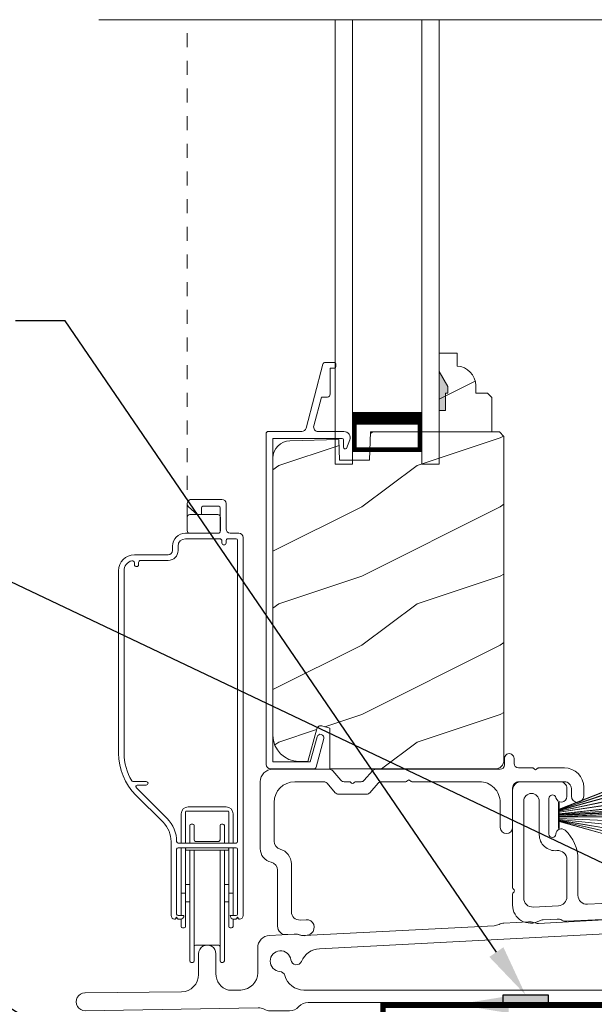
# Model space of a CAD drawing. Extents: x -34 to 275, y 0 to 46.
# Drawn here: x 12 to 16, y 18 to 25 of the extents above; entities that cross this region are included whole.
import ezdxf
from ezdxf import colors
from ezdxf.entities.mleader import LeaderData, LeaderLine
from ezdxf.math import Vec2, Vec3

# ---------------------------------------------------------------- set-up
doc = ezdxf.new("R2010")
doc.units = 0
doc.header["$LTSCALE"] = 2
doc.header["$MEASUREMENT"] = 0
doc.linetypes.add('HIDDEN', pattern=[0.075, 0.05, -0.025])
doc.layers.get('0').update_dxf_attribs({"linetype": 'CONTINUOUS'})
doc.layers.add('Notes', color=7, linetype='CONTINUOUS')
doc.layers.add('Unit', color=7, linetype='CONTINUOUS', lineweight=13)
doc.styles.get("Standard").update_dxf_attribs({"font": 'arial.ttf'})

# ---------------------------------------------------------------- blocks, each defined once
blk = doc.blocks.new('A$C49026201')
for p, q in [((0.412, 2.9255), (0.2897, 2.462)), ((0.4944, 2.9374), (0.4274, 2.9374)), ((0.5044, 2.9075), (0.5044, 2.9274)), ((0.4645, 2.708), (0.4645, 2.8975)), ((0.4645, 2.8975), (0.4944, 2.8975)), ((0.401, 2.6881), (0.3458, 2.4789)), ((0.401, 2.6881), (0.4445, 2.6881)), ((0.0007, 2.4228), (0.0007, 0.0314)), ((0.2595, 2.4388), (0.0167, 2.4388)), ((0.5637, 2.4387), (0.3768, 2.4387)), ((0.0507, 2.3889), (0.5509, 2.3889)), ((0.0507, 2.3889), (0.0507, 0.0494)), ((0.5609, 2.3789), (0.5609, 2.3239)), ((0.5813, 2.3155), (0.6056, 2.3773)), ((0.3207, 0.0494), (0.3693, 0.2308)), ((0.3623, 0.0112), (0.4176, 0.2179)), ((0.3207, 0.0494), (0.0507, 0.0494)), ((0.3468, -0.0006), (0.0327, -0.0006))]:
    blk.add_line(p, q)
for centre, radius, start, end in [((0.4274, 2.9214), 0.016, 90.0001, 165.21642), ((0.4944, 2.9274), 0.00997, 0.00581, 89.98074), ((0.4944, 2.9075), 0.00997, 269.99829, 359.99078), ((0.4445, 2.708), 0.0199, 269.98669, 0.00154), ((0.0167, 2.4228), 0.016, 89.99407, 180), ((0.2595, 2.4699), 0.0312, 269.99581, 345.21531), ((0.3768, 2.4707), 0.032, 165.21647, 269.99376), ((0.5637, 2.3937), 0.045, 338.53581, 89.99376), ((0.5509, 2.3789), 0.00997, 0.00366, 89.98248), ((0.5728, 2.3239), 0.012, 179.98803, 315.2823), ((0.3935, 0.2243), 0.025, 345, 165), ((0.0327, 0.0314), 0.032, 180, 270), ((0.3468, 0.0154), 0.016, 270, 345)]:
    blk.add_arc(centre, radius, start, end)
blk = doc.blocks.new('A$C5A691FAD')
at = {"color": 7, "linetype": 'Continuous', "lineweight": 15}
for p, q in [((0.0032, 0.1763), (0.3182, 0.2995)), ((0.3184, 0.2985), (0.0032, 0.1751)), ((0, 0.2273), (0, 0.0373)), ((0, 0.2257), (0.0032, 0.2257)), ((0, 0.0389), (0, 0.2257)), ((0.0032, 0.1731), (0.3233, 0.2794)), ((0.3235, 0.2784), (0.0032, 0.172)), ((0.0032, 0.1686), (0.3278, 0.2583)), ((0.328, 0.2573), (0.0032, 0.1675)), ((0.0032, 0.1624), (0.3324, 0.2318)), ((0.3325, 0.2308), (0.0032, 0.1613)), ((0.0032, 0.2257), (0.0032, 0.1763)), ((0.0032, 0.1552), (0.3357, 0.2049)), ((0.3358, 0.2039), (0.0032, 0.1542)), ((0.0032, 0.1442), (0.3376, 0.1786)), ((0.3377, 0.1776), (0.0032, 0.1432)), ((0.0032, 0.1751), (0.0032, 0.1731)), ((0.0032, 0.172), (0.0032, 0.1686)), ((0.0032, 0.1675), (0.0032, 0.1624)), ((0.0032, 0.1406), (0.3382, 0.1633)), ((0.3382, 0.1623), (0.0032, 0.1396)), ((0.0032, 0.1613), (0.0032, 0.1552)), ((0.0032, 0.1542), (0.0032, 0.1442)), ((0.0032, 0.1348), (0.3384, 0.1523)), ((0.3384, 0.1473), (0.0032, 0.1298)), ((0.0032, 0.1432), (0.0032, 0.1406)), ((0.0032, 0.1396), (0.0032, 0.1348)), ((0.0032, 0.1249), (0.3382, 0.1372)), ((0.3382, 0.1362), (0.0032, 0.1239)), ((0.0032, 0.1298), (0.0032, 0.1249)), ((0.0032, 0.1239), (0.0032, 0.1213)), ((0.0032, 0.1213), (0.3377, 0.1219)), ((0.3376, 0.1209), (0.0032, 0.1203)), ((0.0032, 0.1203), (0.0032, 0.1104)), ((0.0032, 0.1104), (0.3358, 0.0956)), ((0.0032, 0.1093), (0.0032, 0.1032)), ((0.3357, 0.0946), (0.0032, 0.1093)), ((0.0032, 0.1032), (0.3325, 0.0687)), ((0.0032, 0.1022), (0.0032, 0.097)), ((0.3324, 0.0677), (0.0032, 0.1022)), ((0.0032, 0.097), (0.328, 0.0422)), ((0.0032, 0.0959), (0.0032, 0.0925)), ((0.3278, 0.0412), (0.0032, 0.0959)), ((0.0032, 0.0925), (0.3235, 0.0211)), ((0.0032, 0.0914), (0.0032, 0.0894)), ((0.3233, 0.0201), (0.0032, 0.0914)), ((0.0032, 0.0894), (0.3184, 0.001)), ((0.0032, 0.0882), (0.0032, 0.0389)), ((0.3182, 0), (0.0032, 0.0882)), ((0.0032, 0.0389), (0, 0.0389))]:
    blk.add_line(p, q, dxfattribs=at)
blk.add_lwpolyline([(0.3384, 0.1523), (0.3384, 0.1516), (0.3384, 0.151), (0.3384, 0.1504), (0.3384, 0.1498), (0.3384, 0.1491), (0.3384, 0.1485), (0.3384, 0.1479), (0.3384, 0.1473)], dxfattribs=at)
blk = doc.blocks.new('A$C6B45344E')
for p, q in [((1.7646, 1.2817), (1.7646, 1.2347)), ((1.8346, 1.2447), (1.8346, 1.2817)), ((1.9692, 1.2135), (1.8658, 1.2135)), ((1.9833, 1.2034), (1.9762, 1.2106)), ((2.0046, 1.2106), (1.9975, 1.2034)), ((2.1983, 1.2135), (2.0117, 1.2135)), ((0.5001, 1.2036), (0.0901, 1.2037)), ((0.5832, 1.1244), (0.5236, 1.1929)), ((0.8114, 1.1929), (0.7518, 1.1243)), ((1.7334, 1.2035), (0.835, 1.2036)), ((0.9521, 1.2036), (1.7016, 1.2035)), ((0.0001, 1.1137), (0, 0.6297)), ((0.2501, 1.1137), (0.459, 1.1136)), ((0.4826, 1.1029), (0.5422, 1.0344)), ((0.6463, 1.1136), (0.6067, 1.1136)), ((0.6604, 1.1036), (0.6533, 1.1107)), ((0.6817, 1.1107), (0.6746, 1.1036)), ((0.7283, 1.1136), (0.6888, 1.1136)), ((0.7928, 1.0343), (0.8524, 1.1029)), ((0.876, 1.1136), (1.0531, 1.1136)), ((1.0602, 1.1165), (1.0673, 1.1236)), ((1.0815, 1.1236), (1.0886, 1.1165)), ((1.0956, 1.1136), (1.5844, 1.1135)), ((1.8844, 1.1135), (2.1986, 1.1135)), ((2.3386, 1.0093), (2.3386, 1.0731)), ((0.5657, 1.0236), (0.7693, 1.0236)), ((1.8244, 0.7832), (1.8244, 1.0535)), ((2.2486, 1.0635), (2.2486, 1.0094)), ((0.1, 0.6836), (0.1, 0.9637)), ((1.7344, 0.9635), (1.7344, 0.7832)), ((0.225, 0.1735), (0.225, 0.5197)), ((0.125, 0.4736), (0.1249, 0.0681)), ((0.3327, 0.1159), (0.2881, 0.1136)), ((0.1881, 0.0082), (0.2554, 0.0117))]:
    blk.add_line(p, q)
for centre, radius, start, end in [((1.7996, 1.2817), 0.035, 359.99595, 179.99637), ((1.7334, 1.2347), 0.0312, 269.99981, 359.98728), ((1.8658, 1.2447), 0.0313, 179.99961, 269.98974), ((1.9692, 1.2035), 0.00999, 44.97999, 90.02278), ((2.0117, 1.2035), 0.00999, 89.97875, 135.01496), ((2.1982, 1.0731), 0.1403, 359.99413, 89.99397), ((0.09, 1.1137), 0.09, 89.99286, 179.99407), ((0.5001, 1.1724), 0.0312, 40.99893, 89.98878), ((0.835, 1.1724), 0.0312, 89.98379, 139.00554), ((1.9904, 1.2105), 0.01, 225.00456, 314.99544), ((0.25, 0.9637), 0.15, 89.995, 179.99257), ((0.459, 1.0824), 0.0312, 40.99893, 89.98878), ((0.6067, 1.1448), 0.0312, 220.99893, 269.98864), ((0.6463, 1.1036), 0.00999, 44.97999, 90.02294), ((0.6675, 1.1107), 0.01, 225.00461, 314.99539), ((0.6888, 1.1036), 0.00999, 89.97855, 135.01516), ((0.7283, 1.1448), 0.0312, 270.01992, 318.96942), ((0.876, 1.0824), 0.0312, 89.98367, 139.0058), ((1.0532, 1.1236), 0.00999, 269.97855, 315.01516), ((1.0744, 1.1165), 0.01, 45.00461, 134.99539), ((1.0956, 1.1236), 0.00999, 224.97999, 270.02294), ((1.5844, 0.9635), 0.15, 359.99267, 89.99525), ((1.8844, 1.0535), 0.06, 89.99805, 179.99042), ((2.1986, 1.0635), 0.05, 359.99089, 89.99524), ((0.5657, 1.0548), 0.0312, 220.9623, 270.02514), ((0.7693, 1.0548), 0.0312, 269.98379, 319.00554), ((2.2936, 1.0093), 0.045, 179.9951, 359.99295), ((1.7794, 0.7832), 0.045, 179.99509, 359.99296), ((0.16, 0.6836), 0.06, 180.00011, 254.63925), ((0.1, 0.6297), 0.1, 179.99161, 257.36016), ((0.115, 0.5197), 0.11, 359.9919, 74.648), ((0.065, 0.4736), 0.06, 359.99084, 77.35999), ((0.2849, 0.1735), 0.06, 179.99198, 272.99668), ((0.3356, 0.0614), 0.0546, 308.90452, 92.99627), ((0.1849, 0.0681), 0.06, 179.99955, 272.98912), ((0.2586, -0.0506), 0.0624, 66.88058, 93.00815), ((0.3165, 0.085), 0.085, 246.89203, 308.91105)]:
    blk.add_arc(centre, radius, start, end)
blk = doc.blocks.new('A$C6C2B4515')
for p, q in [((2.5037, 1.732), (2.5037, 1.7071)), ((2.5037, 1.732), (2.5037, 1.7071)), ((2.7076, 1.2878), (2.7076, 1.732)), ((2.6252, 1.7071), (2.6252, 1.4475)), ((2.6252, 1.7071), (2.6252, 1.4475)), ((1.4161, 1.5896), (1.408, 1.622)), ((1.4329, 1.5939), (1.4161, 1.5896)), ((1.4233, 1.6312), (1.4329, 1.5939)), ((1.5829, 1.5939), (1.5925, 1.6312)), ((1.5997, 1.5896), (1.5829, 1.5939)), ((1.6078, 1.622), (1.5997, 1.5896)), ((0.3423, 1.5035), (0.045, 1.5035)), ((1.4329, 1.5437), (1.4329, 1.3783)), ((1.5829, 1.2973), (1.5829, 1.5437)), ((0, 1.4585), (0, 0.7359)), ((0.3923, 1.3961), (0.3923, 1.4535)), ((0.08, 1.3623), (0.08, 0.6621)), ((0.1924, 1.1206), (0.1924, 1.3623)), ((0.2623, 1.1253), (0.2623, 1.3822)), ((2.5187, 1.2952), (2.4997, 1.2075)), ((2.045, 1.2114), (1.6445, 1.2324)), ((1.2454, 1.1908), (0.898, 1.1908)), ((0.898, 1.1008), (0.9092, 1.1008)), ((0.9355, 1.1008), (1.1024, 1.1008)), ((1.6254, 1.1008), (1.2874, 1.1008)), ((1.8354, 1.1315), (2.0406, 1.1315)), ((2.4715, 1.0943), (2.4715, 0.9467)), ((2.5715, 0.9065), (2.5715, 1.0943)), ((0.9092, 1.0228), (0.9074, 1.0228)), ((1.1024, 1.0228), (0.9355, 1.0228)), ((1.6904, 0.7399), (1.6904, 1.0358)), ((1.7704, 0.7509), (1.7704, 1.0665)), ((0.3924, 0.6717), (0.3924, 0.9408)), ((0.4723, 0.6828), (0.4723, 0.9408)), ((0.8424, 0.9578), (0.8424, 0.6954)), ((1.1235, 0.9428), (0.9724, 0.9428)), ((0.9224, 0.8928), (0.9224, 0.7064)), ((2.4328, 0.8873), (1.9986, 0.6951)), ((0.0029, 0.7288), (0.01, 0.7217)), ((2.4747, 0.5782), (2.4747, 0.738)), ((0, 0.6934), (0, 0.6109)), ((0.01, 0.7076), (0.0029, 0.7005)), ((0.9908, 0.6415), (1.6288, 0.675)), ((1.995, 0.6942), (1.8388, 0.686)), ((2.0472, 0.5897), (2.2831, 0.6942)), ((0.1484, 0.5972), (0.3308, 0.6068)), ((0.7808, 0.6304), (0.5407, 0.6178)), ((1.3975, 0.5471), (2.0014, 0.5788)), ((2.3745, 0.6347), (2.3745, 0.2)), ((0.2217, 0.5055), (0.3215, 0.5108)), ((0.3918, 0.4944), (0.9567, 0.5241)), ((1.0095, 0.5177), (1.0449, 0.5196)), ((1.3359, 0.38), (1.3359, 0.4822)), ((2.4747, 0.17), (2.4747, 0.3593)), ((1.2349, 0.3374), (1.3576, 0.125)), ((1.4442, 0.175), (1.3446, 0.3475)), ((2.2745, 0), (2.3047, 0))]:
    blk.add_line(p, q)
for centre, radius, start, end in [((1.5079, 1.7116), 0.118, 359.99857, 180.00143), ((1.5079, 1.7116), 0.1002, 355.30287, 184.69713), ((1.5079, 1.7116), 0.09, 327.36212, 212.63788), ((2.6057, 1.732), 0.102, 359.99835, 180.00165), ((1.6259, 1.7116), 0.236, 180.00086, 201.63799), ((1.3899, 1.7116), 0.236, 338.36201, 359.99914), ((2.6002, 1.707), 0.025, 0.00807, 179.99193), ((2.6002, 1.707), 0.025, 0.00807, 179.99193), ((1.3885, 1.7018), 0.0196, 2.36308, 4.72737), ((1.6259, 1.7116), 0.218, 182.36771, 201.6411), ((1.3479, 1.6091), 0.1, 334.15725, 32.63793), ((1.6679, 1.6091), 0.1, 147.36207, 205.84275), ((1.3899, 1.7116), 0.218, 338.3589, 357.63229), ((1.6273, 1.7018), 0.0196, 175.27263, 177.63692), ((2.5395, 1.707), 0.0358, 179.99436, 0.00564), ((2.5395, 1.707), 0.0358, 179.99436, 0.00564), ((1.3902, 1.6136), 0.0197, 25.44528, 33.94802), ((1.6256, 1.6136), 0.0197, 146.05198, 154.55472), ((0.045, 1.4585), 0.045, 89.99222, 180.0035), ((0.3423, 1.4535), 0.05, 359.99971, 90.00315), ((1.4829, 1.5437), 0.05, 154.16323, 179.99558), ((1.5329, 1.5437), 0.05, 0.00331, 25.83715), ((2.5403, 1.4429), 0.035, 4.40258, 183.79456), ((2.848, 1.4397), 0.3426, 179.85171, 195.19607), ((2.6002, 1.4475), 0.0251, 184.39372, 0.00967), ((0.1362, 1.3623), 0.0562, 0.00207, 179.99793), ((0.2881, 1.3822), 0.0257, 12.23581, 180.00354), ((0.3523, 1.3961), 0.04, 192.23548, 0.00515), ((1.2454, 1.3783), 0.1875, 269.99925, 359.99972), ((1.6479, 1.2973), 0.065, 179.99721, 267.00127), ((2.4062, 1.3197), 0.1152, 347.7261, 15.1961), ((2.5776, 1.2878), 0.13, 289.75755, 0.0012), ((2.0429, 1.1714), 0.04, 266.75861, 87.00104), ((0.3522, 1.1232), 0.0399, 47.51101, 178.14845), ((0.1851, 0.9408), 0.2872, 0.00062, 47.50717), ((0.898, 1.1458), 0.045, 90.00196, 269.99804), ((2.6471, 1.0943), 0.1756, 156.99124, 180.00056), ((2.2554, 1.2606), 0.25, 336.99213, 347.72767), ((2.6471, 1.0943), 0.0756, 109.75951, 179.99877), ((2.6471, 1.0943), 0.0756, 109.75951, 179.99877), ((0.3083, 1.1206), 0.1159, 179.99757, 276.05664), ((0.2873, 1.1253), 0.025, 179.98992, 358.15969), ((0.9092, 1.0908), 0.01, 37.20955, 90.0074), ((0.9224, 1.1008), 0.00654, 217.23059, 322.76941), ((0.9355, 1.0908), 0.01, 89.9926, 142.79045), ((1.1024, 1.0618), 0.039, 269.99817, 90.00183), ((1.2874, 1.0358), 0.065, 89.99958, 177.89174), ((1.6254, 1.0358), 0.065, 359.99916, 90.00317), ((1.8354, 1.0665), 0.065, 90.00399, 179.99769), ((0.3274, 0.9407), 0.065, 0.00412, 96.05247), ((0.9074, 0.9578), 0.065, 90.00388, 179.9978), ((0.9092, 1.0328), 0.01, 269.9926, 322.79045), ((0.9224, 1.0228), 0.00654, 37.23059, 142.76941), ((0.9355, 1.0328), 0.01, 217.20955, 270.0074), ((1.1234, 1.0419), 0.099, 270.00294, 357.89067), ((0.9724, 0.8928), 0.05, 89.99678, 180.00036), ((2.4065, 0.9467), 0.065, 293.87988, 359.99831), ((2.4415, 0.9065), 0.13, 300.23327, 0.00028), ((2.5397, 0.738), 0.065, 120.22912, 180.00421), ((0.01, 0.7359), 0.01, 180.02897, 224.96126), ((0.003, 0.7147), 0.01, 314.99632, 45.00368), ((1.6254, 0.7399), 0.065, 273.0085, 359.99941), ((1.8354, 0.7509), 0.065, 179.99879, 273.0053), ((0.01, 0.6934), 0.00999, 134.98702, 179.99585), ((0.145, 0.6621), 0.065, 179.99879, 273.00528), ((0.3274, 0.6717), 0.065, 273.00865, 359.99924), ((0.5373, 0.6827), 0.065, 179.99879, 273.00527), ((0.7774, 0.6954), 0.065, 273.00862, 359.9993), ((0.9874, 0.7064), 0.065, 180.00282, 273.00534), ((1.9945, 0.7043), 0.0101, 273.12808, 293.83633), ((2.3095, 0.6347), 0.065, 0.00138, 113.87788), ((0.13, 0.6109), 0.13, 179.99923, 299.18423), ((1.9946, 0.7085), 0.1299, 272.9943, 293.88127), ((2.5397, 0.5782), 0.065, 180.00094, 230.46217), ((0.2251, 0.4406), 0.065, 93.01339, 119.17711), ((0.3249, 0.4459), 0.065, 60.81241, 93.00571), ((0.3884, 0.5593), 0.065, 240.79132, 273.01227), ((0.9601, 0.4591), 0.0651, 73.24613, 92.99291), ((1.0048, 0.6075), 0.0899, 253.21613, 273.00548), ((1.0423, 0.5696), 0.05, 273.02079, 315.81101), ((1.1499, 0.465), 0.1, 328.99604, 135.8356), ((1.4009, 0.4822), 0.065, 93.0016, 180.00218), ((2.4493, 0.4688), 0.077, 309.54003, 50.45997), ((1.2999, 0.3749), 0.075, 148.99685, 210.00047), ((1.4009, 0.38), 0.065, 180.00588, 209.99338), ((2.5397, 0.3593), 0.065, 129.53783, 180.0032), ((1.5741, 0.25), 0.15, 210.00168, 269.99925), ((2.2745, 0.2), 0.1, 270.00137, 359.99846), ((2.3047, 0.17), 0.17, 269.99949, 0.00046), ((1.5741, 0.25), 0.25, 210.00128, 269.99842), ((1.5741, 0.05), 0.05, 269.99983, 90.00017), ((2.2745, 0.05), 0.05, 89.99983, 270.00017)]:
    blk.add_arc(centre, radius, start, end)
blk = doc.blocks.new('A$C47003E6B')
for p, q in [((0.125, 3.2128), (0, 3.2128)), ((0, 0), (0, 3.2128)), ((0.125, 0), (0.125, 3.2128)), ((0.75, 3.2128), (0.625, 3.2128)), ((0.625, 0), (0.625, 3.2128)), ((0.75, 0), (0.75, 3.2128)), ((0.125, 2.8378), (0.125, 3.1235)), ((0.125, 3.1235), (0.625, 3.1235)), ((0.625, 3.1235), (0.625, 3.1235)), ((0.625, 3.1235), (0.625, 2.8374))]:
    blk.add_line(p, q)
for points, const_width in [([(0.14, 3.1235), (0.14, 2.8824)], 0.03), ([(0.61, 3.1235), (0.61, 2.8824)], 0.03), ([(0.14, 3.1084), (0.61, 3.1084)], 0.03), ([(0.125, 2.8824), (0.625, 2.8824)], 0.09)]:
    blk.add_lwpolyline(points, dxfattribs=dict(const_width=const_width))
blk = doc.blocks.new('A$C2BC129BC')
for p, q in [((5.755, 1.2525), (5.755, 0.8562)), ((5.875, 0.1), (5.875, 1.2525)), ((5.7166, 0.7825), (5.672, 0.7513)), ((3.27, 0.6434), (3.0922, 0.6341)), ((4.2419, 0.6793), (3.3427, 0.6322)), ((5.695, 0.6785), (5.715, 0.6785)), ((3.0212, 0.6153), (1.6481, 0.5434)), ((5.755, 0.6385), (5.755, 0.4)), ((1.5769, 0.554), (1.3978, 0.5447)), ((3.8267, 0.5574), (1.759, 0.4491)), ((4.2775, 0.4), (4.2775, 0.5031)), ((1.3125, 0.4548), (1.3125, 0.275)), ((0.885, 0.4125), (0.885, 0.262)), ((1.01, 0.2685), (1.01, 0.4125)), ((1.1897, 0.15), (1.1003, 0.1485)), ((4.1125, 0.15), (1.6455, 0.15)), ((5.505, 0.15), (4.5275, 0.15)), ((0.7622, 0.137), (0.064, 0.1304)), ((0.0663, 0), (1.315, 0.0218)), ((1.4025, 0), (1.5425, 0)), ((1.6766, 0.06), (4.0908, 0.06)), ((4.225, 0), (4.475, 0)), ((4.5575, 0.02), (5.5425, 0.02)), ((5.625, 0), (5.775, 0))]:
    blk.add_line(p, q)
for centre, radius, start, end in [((5.815, 1.2525), 0.06, 0.00112, 179.99888), ((5.665, 0.8562), 0.09, 305.00136, 0.00058), ((5.695, 0.7185), 0.04, 124.99983, 270.00089), ((3.2748, 0.5535), 0.09, 69.44956, 93.00473), ((4.2372, 0.7692), 0.09, 272.99954, 297.25135), ((4.315, 0.6181), 0.08, 268.75495, 117.24868), ((5.715, 0.6385), 0.04, 359.99532, 90.00342), ((3.0165, 0.7052), 0.09, 272.99773, 296.55963), ((3.0969, 0.5442), 0.09, 92.99773, 116.55963), ((3.3379, 0.722), 0.0899, 249.42824, 273.01158), ((4.1125, 0.4973), 0.075, 276.81497, 176.18371), ((1.4025, 0.4548), 0.09, 93.00041, 179.99935), ((1.5816, 0.4641), 0.0901, 69.96118, 92.98854), ((1.6434, 0.6333), 0.0901, 249.96117, 272.98849), ((3.8346, 0.4076), 0.15, 30.80805, 93.00083), ((3.9977, 0.5049), 0.04, 210.81925, 356.18093), ((4.3125, 0.5031), 0.035, 88.74816, 180.00071), ((0.9475, 0.4125), 0.0625, 359.9996, 180.0004), ((1.4775, 0.3592), 0.075, 6.81487, 266.18474), ((1.7669, 0.2993), 0.15, 93.00238, 157.21216), ((1.5917, 0.3728), 0.04, 186.81302, 337.21914), ((4.1261, 0.3831), 0.04, 96.81289, 238.49851), ((4.5275, 0.4), 0.25, 180.00011, 269.99952), ((5.505, 0.4), 0.25, 270.00051, 359.99986), ((4.0101, 0.1938), 0.182, 16.9384, 58.49592), ((0.76, 0.262), 0.125, 271.00051, 359.99783), ((1.135, 0.2685), 0.125, 180.00264, 253.8623), ((1.1875, 0.275), 0.125, 271.0004, 0.0001), ((1.4698, 0.2445), 0.04, 15.13783, 86.18592), ((1.6455, 0.292), 0.142, 195.14686, 269.99681), ((4.1125, 0.225), 0.075, 270.00076, 16.93723), ((0.0652, 0.0652), 0.0652, 90.99953, 271.00039), ((5.775, 0.1), 0.1, 269.99678, 0.00305), ((1.3166, -0.0682), 0.09, 61.494, 90.99752), ((1.4025, 0.09), 0.09, 241.49996, 270.00221), ((1.5425, 0.09), 0.09, 269.98983, 318.19904), ((1.6766, -0.03), 0.09, 90.00261, 138.18626), ((4.0908, -0.03), 0.09, 41.81374, 89.99734), ((4.225, 0.09), 0.09, 221.80096, 270.01017), ((4.475, 0.09), 0.09, 269.99701, 297.26034), ((4.5574, -0.0699), 0.0899, 89.99137, 117.27829), ((5.5425, -0.0699), 0.0899, 62.72171, 90.00863), ((5.625, 0.09), 0.09, 242.73966, 270.00299)]:
    blk.add_arc(centre, radius, start, end)
blk = doc.blocks.new('A$C08AC0005')
for p, q in [((0.5922, 3.3481), (0.581, 3.3481)), ((0.811, 3.3481), (0.7997, 3.3481)), ((0.571, 2.5356), (0.571, 3.3381)), ((0.6022, 3.3381), (0.6022, 2.5356)), ((0.7897, 2.5356), (0.7897, 3.3381)), ((0.821, 3.3381), (0.821, 2.5356)), ((0.7797, 3.2231), (0.6122, 3.2231)), ((0.5085, 3.0346), (0.5085, 3.0881)), ((0.5297, 3.0981), (0.5185, 3.0981)), ((0.5397, 3.0881), (0.5397, 2.8481)), ((0.8522, 2.8481), (0.8522, 3.0881)), ((0.8735, 3.0981), (0.8622, 3.0981)), ((0.8835, 3.0881), (0.8835, 3.0346)), ((0.436, 3.01), (0.436, 2.475)), ((0.4645, 3.035), (0.461, 3.035)), ((0.476, 3.02), (0.4688, 3.0325)), ((0.4832, 3.0325), (0.476, 3.02)), ((0.476, 2.53), (0.476, 3)), ((0.486, 3.01), (0.529, 3.01)), ((0.504, 3.035), (0.4875, 3.035)), ((0.5085, 2.8481), (0.5085, 3.01)), ((0.863, 3.01), (0.906, 3.01)), ((0.8835, 3.01), (0.8835, 2.8481)), ((0.9045, 3.035), (0.888, 3.035)), ((0.916, 3.02), (0.9088, 3.0325)), ((0.9232, 3.0325), (0.916, 3.02)), ((0.916, 3), (0.916, 2.53)), ((0.931, 3.035), (0.9275, 3.035)), ((0.956, 0.276), (0.956, 3.01)), ((0.5185, 2.8481), (0.5085, 2.8481)), ((0.5085, 2.52), (0.5085, 2.8481)), ((0.5185, 2.8481), (0.5297, 2.8481)), ((0.5397, 2.8481), (0.5297, 2.8481)), ((0.571, 2.9106), (0.5397, 2.9106)), ((0.5397, 2.8481), (0.5397, 2.5306)), ((0.8522, 2.9106), (0.821, 2.9106)), ((0.8622, 2.8481), (0.8522, 2.8481)), ((0.8522, 2.5306), (0.8522, 2.8481)), ((0.8622, 2.8481), (0.8735, 2.8481)), ((0.8835, 2.8481), (0.8735, 2.8481)), ((0.8835, 2.8481), (0.8835, 2.52)), ((0.5397, 2.7856), (0.571, 2.7856)), ((0.821, 2.7856), (0.8522, 2.7856)), ((0.906, 2.52), (0.486, 2.52)), ((0.5397, 2.525), (0.5397, 2.5306)), ((0.5397, 2.52), (0.5397, 2.525)), ((0.5447, 2.5356), (0.5497, 2.5356)), ((0.5497, 2.5356), (0.8422, 2.5356)), ((0.8422, 2.5356), (0.8472, 2.5356)), ((0.8522, 2.5306), (0.8522, 2.525)), ((0.8522, 2.525), (0.8522, 2.52)), ((0.906, 2.485), (0.486, 2.485)), ((0.5085, 2.2731), (0.5085, 2.485)), ((0.5397, 2.4725), (0.5397, 2.485)), ((0.5397, 2.3069), (0.5397, 2.4725)), ((0.571, 2.3581), (0.571, 2.485)), ((0.6022, 2.3581), (0.6022, 2.4631)), ((0.7797, 2.4731), (0.6122, 2.4731)), ((0.7897, 2.3581), (0.7897, 2.4631)), ((0.821, 2.3581), (0.821, 2.485)), ((0.8522, 2.485), (0.8522, 2.4725)), ((0.8522, 2.4725), (0.8522, 2.3069)), ((0.8835, 2.485), (0.8835, 2.2731)), ((0.916, 0.295), (0.916, 2.475)), ((0.378, 2.335), (0.1811, 2.1381)), ((0.4063, 2.3067), (0.1832, 2.0836)), ((0.5397, 2.2594), (0.5397, 2.3069)), ((0.5922, 2.3481), (0.581, 2.3481)), ((0.811, 2.3481), (0.7997, 2.3481)), ((0.8522, 2.3069), (0.8522, 2.2594)), ((0.8472, 2.2544), (0.5447, 2.2544)), ((0.8335, 2.2231), (0.5585, 2.2231)), ((0.1832, 2.0836), (0.1832, 2.0694)), ((0.1902, 2.0665), (0.2567, 2.0665)), ((0.2567, 2.0399), (0.1596, 2.0399)), ((0.056, 1.8361), (0.056, 0.5164)), ((0.096, 1.8361), (0.096, 0.5164)), ((0.171, 0.4583), (0.171, 0.4714)), ((0.201, 0.4714), (0.201, 0.4564)), ((0.216, 0.4414), (0.415, 0.4414)), ((0.171, 0.4014), (0.415, 0.4014)), ((0.446, 0.3704), (0.446, 0.338)), ((0.486, 0.3704), (0.486, 0.338)), ((0.539, 0.285), (0.788, 0.285)), ((0.803, 0.3), (0.803, 0.315)), ((0.833, 0.315), (0.833, 0.3)), ((0.848, 0.285), (0.906, 0.285)), ((0.539, 0.245), (0.7806, 0.245)), ((0.552, 0.225), (0.552, 0.13)), ((0.773, 0.245), (0.572, 0.245)), ((0.7806, 0.245), (0.7806, 0.2435)), ((0.7906, 0.235), (0.7906, 0.06)), ((0.793, 0.13), (0.793, 0.225)), ((0.833, 0.031), (0.833, 0.214)), ((0.864, 0.245), (0.925, 0.245)), ((0.6252, 0.1088), (0.5627, 0.0544)), ((0.572, 0.11), (0.773, 0.11)), ((0.6496, 0.11), (0.6285, 0.11)), ((0.6546, 0.06), (0.6546, 0.105)), ((0.583, 0), (0.802, 0)), ((0.7806, 0.05), (0.6646, 0.05))]:
    blk.add_line(p, q)
for centre, radius, start, end in [((0.581, 3.3381), 0.01, 90, 180), ((0.5922, 3.3381), 0.01, 0, 90), ((0.7997, 3.3381), 0.01, 90, 180), ((0.811, 3.3381), 0.01, 0, 90), ((0.6122, 3.2331), 0.01, 180, 270), ((0.7797, 3.2331), 0.01, 270, 0), ((0.5185, 3.0881), 0.01, 90, 180), ((0.5297, 3.0881), 0.01, 0, 90), ((0.8622, 3.0881), 0.01, 90, 180), ((0.8735, 3.0881), 0.01, 0, 90), ((0.461, 3.01), 0.025, 90, 180), ((0.4645, 3.03), 0.005, 30, 90), ((0.486, 3), 0.01, 90, 180), ((0.4875, 3.03), 0.005, 90, 150), ((0.504, 3.01), 0.025, 0, 90), ((0.888, 3.01), 0.025, 90, 180), ((0.9045, 3.03), 0.005, 30, 90), ((0.906, 3), 0.01, 0, 90), ((0.9275, 3.03), 0.005, 90, 150), ((0.931, 3.01), 0.025, 0, 90), ((0.486, 2.53), 0.01, 180, 270), ((0.5447, 2.5306), 0.005, 90, 180), ((0.5447, 2.525), 0.005, 180, 270), ((0.8472, 2.5306), 0.005, 0, 90), ((0.8472, 2.525), 0.005, 270, 0), ((0.906, 2.53), 0.01, 270, 0), ((0.238, 2.475), 0.198, 315, 0), ((0.238, 2.475), 0.238, 315, 0), ((0.486, 2.475), 0.01, 90, 180), ((0.6122, 2.4631), 0.01, 90, 180), ((0.7797, 2.4631), 0.01, 0, 90), ((0.906, 2.475), 0.01, 0, 90), ((0.581, 2.3581), 0.01, 180, 270), ((0.5922, 2.3581), 0.01, 270, 0), ((0.7997, 2.3581), 0.01, 180, 270), ((0.811, 2.3581), 0.01, 270, 0), ((0.5585, 2.2731), 0.05, 180, 270), ((0.5447, 2.2594), 0.005, 180, 270), ((0.8335, 2.2731), 0.05, 270, 0), ((0.8472, 2.2594), 0.005, 270, 0), ((0.483, 1.8361), 0.427, 135, 180), ((0.1902, 2.0765), 0.01, 135, 270), ((0.2567, 2.0532), 0.0133, 270, 90), ((0.483, 1.8361), 0.387, 149.06839, 180), ((0.1596, 2.0299), 0.01, 90, 149.06839), ((0.171, 0.5164), 0.115, 180, 270), ((0.171, 0.5164), 0.075, 180, 255.52249), ((0.156, 0.4583), 0.015, 255.52249, 0), ((0.186, 0.4714), 0.015, 0, 180), ((0.216, 0.4564), 0.015, 180, 270), ((0.415, 0.3704), 0.071, 0, 90), ((0.415, 0.3704), 0.031, 0, 90), ((0.539, 0.338), 0.093, 180, 270), ((0.539, 0.338), 0.053, 180, 270), ((0.788, 0.3), 0.015, 270, 0), ((0.818, 0.315), 0.015, 0, 180), ((0.848, 0.3), 0.015, 180, 270), ((0.906, 0.295), 0.01, 270, 0), ((0.572, 0.225), 0.02, 90, 180), ((0.773, 0.225), 0.02, 0, 90), ((0.7806, 0.235), 0.01, 0, 90), ((0.864, 0.214), 0.031, 90, 180), ((0.925, 0.276), 0.031, 270, 0), ((0.572, 0.13), 0.02, 180, 270), ((0.6285, 0.105), 0.005, 90, 131), ((0.6496, 0.105), 0.005, 0, 90), ((0.773, 0.13), 0.02, 270, 0), ((0.583, 0.031), 0.031, 131, 270), ((0.6646, 0.06), 0.01, 180, 270), ((0.7806, 0.06), 0.01, 270, 0), ((0.802, 0.031), 0.031, 270, 0)]:
    blk.add_arc(centre, radius, start, end)
blk = doc.blocks.new('A$C5E4C38B6')
h = blk.add_hatch()
h.set_pattern_fill('WOOD2', color=256, style=0)
h.set_pattern_definition([(216.8699, (-222.94024, 26.07432), (2.99999992, 2.00000012), [0.5, -4.5]), (206.5651, (-222.34024, 25.77432), (-0.9999992, -1.0000013), [1.118034, -1.118034]), (198.4349, (-222.34024, 25.27432), (-2.00000043, -0.9999984), [0.632456, -2.529822])])
h.paths.add_polyline_path([(2.1789, 4.3454), (2.1718, 4.1424), (1.9538, 4.1424), (1.9487, 4.2904), (1.5947, 4.2811), (1.5707, 4.2781), (1.5478, 4.2707), (1.5268, 4.2589), (1.5084, 4.2434), (1.4933, 4.2246), (1.4821, 4.2032), (1.4753, 4.1801), (1.4729, 4.1561), (1.4729, 2.1509), (1.4765, 2.1143), (1.4872, 2.0791), (1.5045, 2.0467), (1.5279, 2.0183), (1.5563, 1.995), (1.5887, 1.9776), (1.6239, 1.967), (1.6604, 1.9634), (1.7259, 1.9634), (1.7891, 2.1992), (1.7912, 2.2047), (1.7943, 2.2097), (1.7984, 2.214), (1.8032, 2.2174), (1.8086, 2.2199), (1.8143, 2.2212), (1.8203, 2.2213), (1.8261, 2.2203), (1.8839, 2.2044), (1.8839, 1.9094), (3.0794, 1.9094), (3.0916, 1.9106), (3.1034, 1.9141), (3.1142, 1.9199), (3.1236, 1.9277), (3.1314, 1.9371), (3.1372, 1.9479), (3.1407, 1.9597), (3.1419, 1.9719), (3.1419, 4.3134), (3.1099, 4.3454)])
edge = h.paths.add_edge_path()
edge.add_line((2.8034, 4.8213), (2.8034, 4.9154))
edge.add_line((2.8034, 4.9154), (2.6734, 4.9154))
edge.add_line((2.6734, 4.9154), (2.6734, 4.3454))
edge.add_line((2.6734, 4.3454), (3.0559, 4.3454))
edge.add_line((3.0559, 4.3454), (3.0559, 4.5945))
edge.add_line((3.0559, 4.5945), (3.0239, 4.6265))
edge.add_line((3.0239, 4.6265), (2.9384, 4.6265))
edge.add_line((2.9384, 4.6265), (2.9384, 4.6814))
edge.add_arc((2.7984, 4.6814), 0.14, 0, 87.92989)
edge = h.paths.add_edge_path(flags=16)
edge.add_line((2.674, 4.3454), (3.0565, 4.3454))
blk.add_hatch(color=256).paths.add_polyline_path([(2.7206, 4.5014), (2.6734, 4.5014), (2.6734, 4.7827), (2.7366, 4.6734), (2.7366, 4.6264), (2.7206, 4.6264)])
for p, q in [((0.2135, 7.3262), (5.5203, 7.3262)), ((2.6734, 4.7827), (2.7366, 4.6734)), ((2.6734, 4.5014), (2.6734, 4.7827)), ((2.6734, 4.7827), (2.7366, 4.6734)), ((2.7366, 4.6734), (2.7366, 4.6264)), ((2.7366, 4.6734), (2.7366, 4.6264)), ((2.7206, 4.6264), (2.7206, 4.5014)), ((2.7366, 4.6264), (2.7206, 4.6264)), ((2.7366, 4.6264), (2.7206, 4.6264)), ((2.7206, 4.6264), (2.7206, 4.5014)), ((2.7206, 4.5014), (2.6734, 4.5014)), ((2.7206, 4.5014), (2.6734, 4.5014)), ((2.1787, 4.3392), (2.1849, 4.3454)), ((2.674, 4.3454), (3.0565, 4.3454)), ((1.9083, 4.2904), (1.9083, 4.2893)), ((1.9183, 4.2896), (1.9183, 4.2904))]:
    blk.add_line(p, q)
at = {"linetype": 'HIDDEN'}
blk.add_line((0.8527, 3.728), (0.8527, 7.3262), dxfattribs=at)
blk.add_lwpolyline([(2.8034, 4.8213), (2.8034, 4.9154), (2.6734, 4.9154), (2.6734, 4.3454), (3.0559, 4.3454), (3.0559, 4.5945), (3.0239, 4.6265), (2.9384, 4.6265), (2.9384, 4.6814, 0.40367)], format="xyb", close=True)
blk.add_lwpolyline([(2.1789, 4.3454), (2.1718, 4.1424), (1.9538, 4.1424), (1.9487, 4.2904), (1.5947, 4.2811), (1.5707, 4.2781), (1.5478, 4.2707), (1.5268, 4.2589), (1.5084, 4.2434), (1.4933, 4.2246), (1.4821, 4.2032), (1.4753, 4.1801), (1.4729, 4.1561), (1.4729, 2.1509), (1.4765, 2.1143), (1.4872, 2.0791), (1.5045, 2.0467), (1.5279, 2.0183), (1.5563, 1.995), (1.5887, 1.9776), (1.6239, 1.967), (1.6604, 1.9634), (1.7259, 1.9634), (1.7891, 2.1992), (1.7912, 2.2047), (1.7943, 2.2097), (1.7984, 2.214), (1.8032, 2.2174), (1.8086, 2.2199), (1.8143, 2.2212), (1.8203, 2.2213), (1.8261, 2.2203), (1.8839, 2.2044), (1.8839, 1.9094), (3.0794, 1.9094), (3.0916, 1.9106), (3.1034, 1.9141), (3.1142, 1.9199), (3.1236, 1.9277), (3.1314, 1.9371), (3.1372, 1.9479), (3.1407, 1.9597), (3.1419, 1.9719), (3.1419, 4.3134), (3.1099, 4.3454)], close=True)
at = {"xscale": -1, "rotation": 180}
for name, p in [('A$C47003E6B', (1.9234, 7.3264)), ('A$C08AC0005', (0.3007, 3.858))]:
    blk.add_blockref(name, p, dxfattribs=at)
for name, p in [('A$C49026201', (1.4222, 1.91)), ('A$C6C2B4515', (3.2052, 0.3127)), ('A$C6B45344E', (1.3809, 0.7026)), ('A$C5A691FAD', (3.5373, 1.441)), ('A$C2BC129BC', (0.0502, 0.1599))]:
    blk.add_blockref(name, p)

msp = doc.modelspace()

# ---------------------------------------------------------------- hatches: boundary and pattern name
h = msp.add_hatch(color=256)
h.dxf.hatch_style = 1
h.paths.add_polyline_path([(15.68331, 18.24759), (16.00894, 18.24759), (16.00894, 18.18568), (15.68331, 18.18568)])

# ---------------------------------------------------------------- linework, layer by layer
at = {"const_width": 0.04}
msp.add_lwpolyline([(18.92857, 18.67393), (18.92857, 18.17393), (14.81561, 18.17394), (14.81561, 17.42394)], dxfattribs=at)
msp.add_lwpolyline([(15.68331, 18.24759), (16.00894, 18.24759), (16.00894, 18.18568), (15.68331, 18.18568)], close=True)

# ---------------------------------------------------------------- block references
at = {"layer": 'Unit'}
msp.add_blockref('A$C5E4C38B6', (12.54706, 17.97309), dxfattribs=at)

# ---------------------------------------------------------------- leaders
at = {"layer": 'Notes'}
ml = msp.add_multileader_mtext('Standard', dxfattribs=at)
ml.set_content('DISCONTINUOUS\\PSEALANT UNDER SILL**', color=256)
ml.set_leader_properties()
ml.build(insert=Vec2(0, 0))
ml.multileader.update_dxf_attribs({"dogleg_length": 0.36, "arrow_head_size": 0.375})
ctx = ml.context
ctx.base_point, ctx.char_height, ctx.arrow_head_size, ctx.landing_gap_size, ctx.plane_origin = Vec3(5.92368, 23.12179), 0.375, 0.375, 0.125, Vec3(19.45472, 19.70846)
ctx.text_align_type = 2
notes = []
notes.append((ctx, [(0, (1, 1, 0), (12.51833, 23.12179), (-1, 0), 0.36, [(0, [(15.84613, 18.24759)], 0, [])])]))
ctx.mtext.insert, ctx.mtext.alignment, ctx.mtext.flow_direction = Vec3(12.03333, 23.31248), 3, 5
ml = msp.add_multileader_mtext('Standard', dxfattribs=at)
ml.set_content('CONTINUOUS SEALANT\\PUNDER SILL PAN**', color=256)
ml.set_leader_properties()
ml.build(insert=Vec2(0, 0))
ml.multileader.update_dxf_attribs({"dogleg_length": 0.36, "arrow_head_size": 0.375})
ctx = ml.context
ctx.base_point, ctx.char_height, ctx.arrow_head_size, ctx.landing_gap_size, ctx.plane_origin = Vec3(5.0766, 21.43452), 0.375, 0.375, 0.125, Vec3(17.3535, 18.15089)
ctx.text_align_type = 2
notes.append((ctx, [(0, (1, 1, 0), (11.70451, 21.43452), (-1, 0), 0.36, [(2, [(15.34883, 18.17858), (18.56161, 18.17393)], 0, [])])]))
ctx.mtext.insert, ctx.mtext.alignment, ctx.mtext.flow_direction = Vec3(11.21951, 21.62522), 3, 5
ml = msp.add_multileader_mtext('Standard', dxfattribs=at)
ml.set_content('BRICK PATIO**', color=256)
ml.set_leader_properties()
ml.build(insert=Vec2(0, 0))
ml.multileader.update_dxf_attribs({"dogleg_length": 0.36, "arrow_head_size": 0.375})
ctx = ml.context
ctx.base_point, ctx.char_height, ctx.arrow_head_size, ctx.landing_gap_size, ctx.plane_origin = Vec3(5.97314, 19.31911), 0.375, 0.375, 0.125, Vec3(13.00871, 17.54944)
ctx.text_align_type = 2
notes.append((ctx, [(0, (1, 1, 0), (10.25256, 19.31911), (-1, 0), 0.36, [(0, [(13.14988, 17.50824)], 0, [])])]))
ctx.mtext.insert, ctx.mtext.alignment, ctx.mtext.flow_direction = Vec3(9.76756, 19.50981), 3, 5
for ctx, leaders in notes:
    for number, flags, end, landing, length, lines in leaders:
        leader = LeaderData()
        leader.index, (leader.has_last_leader_line, leader.has_dogleg_vector, leader.attachment_direction) = number, flags
        leader.last_leader_point, leader.dogleg_vector, leader.dogleg_length = Vec3(end), Vec3(landing), length
        for number, points, colour, breaks in lines:
            line = LeaderLine()
            line.index, line.vertices, line.color, line.breaks = number, Vec3.list(points), colors.encode_raw_color(colour), breaks
            leader.lines.append(line)
        ctx.leaders.append(leader)

doc.saveas('drawing.dxf')
